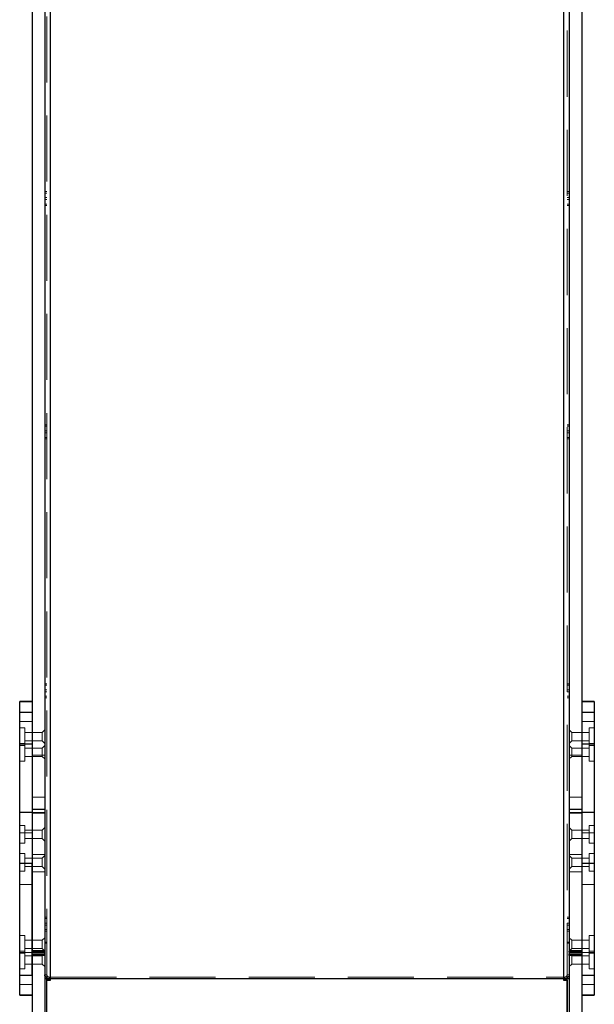
# Model space of a CAD drawing. Units: millimetres. Extents: x 2008 to 8439, y 4617 to 11231.
# Drawn here: x 4240 to 4792, y 7399 to 8345 of the extents above; entities that cross this region are included whole.
import ezdxf

# ---------------------------------------------------------------- set-up
doc = ezdxf.new("R2010")
doc.units = ezdxf.units.MM
doc.header["$LTSCALE"] = 50
doc.linetypes.add('HIDDEN', pattern=[1.905, 1.27, -0.635])

msp = doc.modelspace()

# ---------------------------------------------------------------- linework, layer by layer
at = {"color": 7, "linetype": 'HIDDEN', "lineweight": 18}
for p, q in [((4269.58, 7425.43), (4269.58, 8532.27)), ((4762.58, 8532.27), (4762.58, 7425.43)), ((4266.08, 7427.58), (4266.08, 8525.17)), ((4766.08, 8525.17), (4766.08, 7427.58)), ((4266.08, 8180), (4264.08, 8180)), ((4266.08, 8178.66), (4264.08, 8178.66)), ((4266.08, 8174.35), (4264.08, 8174.35)), ((4266.08, 8172.36), (4264.08, 8172.36)), ((4768.08, 8180), (4766.08, 8180)), ((4768.08, 8178.66), (4766.08, 8178.66)), ((4768.08, 8174.35), (4766.08, 8174.35)), ((4768.08, 8172.36), (4766.08, 8172.36)), ((4266.08, 8168.05), (4264.08, 8168.05)), ((4264.08, 8166.7), (4266.08, 8166.7)), ((4768.08, 8168.05), (4766.08, 8168.05)), ((4766.08, 8166.7), (4768.08, 8166.7)), ((4266.08, 7955.91), (4264.08, 7955.91)), ((4266.08, 7954.57), (4264.08, 7954.57)), ((4768.08, 7955.91), (4766.08, 7955.91)), ((4768.08, 7954.57), (4766.08, 7954.57)), ((4266.08, 7950.26), (4264.08, 7950.26)), ((4266.08, 7948.27), (4264.08, 7948.27)), ((4266.08, 7943.96), (4264.08, 7943.96)), ((4768.08, 7950.26), (4766.08, 7950.26)), ((4768.08, 7948.27), (4766.08, 7948.27)), ((4768.08, 7943.96), (4766.08, 7943.96)), ((4264.08, 7942.61), (4266.08, 7942.61)), ((4766.08, 7942.61), (4768.08, 7942.61)), ((4266.08, 7707.2), (4264.08, 7707.2)), ((4266.08, 7705.85), (4264.08, 7705.85)), ((4266.08, 7701.54), (4264.08, 7701.54)), ((4266.08, 7699.55), (4264.08, 7699.55)), ((4768.08, 7707.2), (4766.08, 7707.2)), ((4768.08, 7705.85), (4766.08, 7705.85)), ((4768.08, 7701.54), (4766.08, 7701.54)), ((4768.08, 7699.55), (4766.08, 7699.55)), ((4266.08, 7695.24), (4264.08, 7695.24)), ((4264.08, 7693.89), (4266.08, 7693.89)), ((4768.08, 7695.24), (4766.08, 7695.24)), ((4766.08, 7693.89), (4768.08, 7693.89)), ((4240.08, 7671.19), (4252.08, 7671.19)), ((4780.08, 7671.19), (4792.08, 7671.19)), ((4245.08, 7664.9), (4240.08, 7664.9)), ((4245.08, 7647.9), (4245.08, 7664.9)), ((4252.08, 7660.4), (4245.08, 7660.4)), ((4261.58, 7660.4), (4252.08, 7660.4)), ((4264.08, 7662.9), (4261.58, 7660.4)), ((4261.58, 7660.4), (4261.58, 7652.4)), ((4770.58, 7660.4), (4768.08, 7662.9)), ((4770.58, 7652.4), (4770.58, 7660.4)), ((4780.08, 7660.4), (4770.58, 7660.4)), ((4787.08, 7660.4), (4780.08, 7660.4)), ((4787.08, 7664.9), (4787.08, 7658.46)), ((4792.08, 7664.9), (4787.08, 7664.9)), ((4245.08, 7652.4), (4252.08, 7652.4)), ((4252.08, 7652.4), (4261.58, 7652.4)), ((4261.58, 7652.4), (4264.08, 7649.9)), ((4768.08, 7649.9), (4770.58, 7652.4)), ((4770.58, 7652.4), (4780.08, 7652.4)), ((4780.08, 7652.4), (4787.08, 7652.4)), ((4787.08, 7658.46), (4787.08, 7647.9)), ((4245.08, 7650.08), (4240.08, 7650.08)), ((4240.08, 7647.9), (4245.08, 7647.9)), ((4245.08, 7633.08), (4245.08, 7647.9)), ((4252.08, 7645.58), (4245.08, 7645.58)), ((4261.58, 7645.58), (4252.08, 7645.58)), ((4264.08, 7648.08), (4261.58, 7645.58)), ((4261.58, 7645.58), (4261.58, 7637.58)), ((4770.58, 7645.58), (4768.08, 7648.08)), ((4770.58, 7637.58), (4770.58, 7645.58)), ((4780.08, 7645.58), (4770.58, 7645.58)), ((4787.08, 7645.58), (4780.08, 7645.58)), ((4792.08, 7650.08), (4787.08, 7650.08)), ((4787.08, 7647.9), (4787.08, 7643.64)), ((4787.08, 7647.9), (4792.08, 7647.9)), ((4787.08, 7643.64), (4787.08, 7633.08)), ((4240.08, 7633.08), (4245.08, 7633.08)), ((4245.08, 7637.58), (4252.08, 7637.58)), ((4264.08, 7638.66), (4252.08, 7638.66)), ((4264.08, 7638.66), (4252.08, 7638.66)), ((4252.08, 7637.58), (4261.58, 7637.58)), ((4261.58, 7637.58), (4264.08, 7635.08)), ((4780.08, 7638.66), (4768.08, 7638.66)), ((4780.08, 7638.66), (4768.08, 7638.66)), ((4768.08, 7635.08), (4770.58, 7637.58)), ((4770.58, 7637.58), (4780.08, 7637.58)), ((4780.08, 7637.58), (4787.08, 7637.58)), ((4787.08, 7633.08), (4792.08, 7633.08)), ((4264.08, 7598.49), (4252.08, 7598.49)), ((4780.08, 7598.49), (4768.08, 7598.49)), ((4264.08, 7586.98), (4252.08, 7586.98)), ((4252.08, 7586.45), (4264.08, 7586.45)), ((4780.08, 7586.98), (4768.08, 7586.98)), ((4768.08, 7586.45), (4780.08, 7586.45)), ((4252.08, 7583.75), (4264.08, 7583.75)), ((4252.08, 7583.75), (4264.08, 7583.75)), ((4264.08, 7583.64), (4252.08, 7583.64)), ((4252.08, 7582.87), (4264.08, 7582.87)), ((4768.08, 7583.75), (4780.08, 7583.75)), ((4768.08, 7583.75), (4780.08, 7583.75)), ((4780.08, 7583.64), (4768.08, 7583.64)), ((4768.08, 7582.87), (4780.08, 7582.87)), ((4245.08, 7571.28), (4240.08, 7571.28)), ((4245.08, 7554.28), (4245.08, 7571.28)), ((4252.08, 7566.78), (4245.08, 7566.78)), ((4261.58, 7566.78), (4252.08, 7566.78)), ((4264.08, 7569.28), (4261.58, 7566.78)), ((4261.58, 7566.78), (4261.58, 7558.78)), ((4770.58, 7566.78), (4768.08, 7569.28)), ((4770.58, 7558.78), (4770.58, 7566.78)), ((4780.08, 7566.78), (4770.58, 7566.78)), ((4787.08, 7566.78), (4780.08, 7566.78)), ((4787.08, 7571.28), (4787.08, 7564.84)), ((4792.08, 7571.28), (4787.08, 7571.28)), ((4252.08, 7563.97), (4240.08, 7563.97)), ((4245.08, 7558.78), (4252.08, 7558.78)), ((4252.08, 7558.78), (4261.58, 7558.78)), ((4261.58, 7558.78), (4264.08, 7556.28)), ((4768.08, 7556.28), (4770.58, 7558.78)), ((4770.58, 7558.78), (4780.08, 7558.78)), ((4792.08, 7563.97), (4780.08, 7563.97)), ((4780.08, 7558.78), (4787.08, 7558.78)), ((4787.08, 7564.84), (4787.08, 7554.28)), ((4240.08, 7554.28), (4245.08, 7554.28)), ((4787.08, 7554.28), (4792.08, 7554.28)), ((4245.08, 7544.23), (4240.08, 7544.23)), ((4245.08, 7527.23), (4245.08, 7544.23)), ((4252.08, 7539.73), (4245.08, 7539.73)), ((4252.08, 7543.47), (4264.08, 7543.47)), ((4261.58, 7539.73), (4252.08, 7539.73)), ((4264.08, 7542.23), (4261.58, 7539.73)), ((4261.58, 7539.73), (4261.58, 7531.73)), ((4768.08, 7543.47), (4780.08, 7543.47)), ((4770.58, 7539.73), (4768.08, 7542.23)), ((4770.58, 7531.73), (4770.58, 7539.73)), ((4780.08, 7539.73), (4770.58, 7539.73)), ((4787.08, 7539.73), (4780.08, 7539.73)), ((4787.08, 7544.23), (4787.08, 7537.79)), ((4792.08, 7544.23), (4787.08, 7544.23)), ((4787.08, 7537.79), (4787.08, 7527.23)), ((4245.08, 7531.73), (4252.08, 7531.73)), ((4252.08, 7531.73), (4261.58, 7531.73)), ((4261.58, 7531.73), (4264.08, 7529.23)), ((4768.08, 7529.23), (4770.58, 7531.73)), ((4770.58, 7531.73), (4780.08, 7531.73)), ((4780.08, 7531.73), (4787.08, 7531.73)), ((4240.08, 7527.23), (4245.08, 7527.23)), ((4264.08, 7526.8), (4252.08, 7526.8)), ((4780.08, 7526.8), (4768.08, 7526.8)), ((4787.08, 7527.23), (4792.08, 7527.23)), ((4240.08, 7514.45), (4252.08, 7514.45)), ((4780.08, 7514.45), (4792.08, 7514.45)), ((4266.08, 7483.11), (4264.08, 7483.11)), ((4266.08, 7481.76), (4264.08, 7481.76)), ((4768.08, 7483.11), (4766.08, 7483.11)), ((4768.08, 7481.76), (4766.08, 7481.76)), ((4266.08, 7477.45), (4264.08, 7477.45)), ((4266.08, 7475.46), (4264.08, 7475.46)), ((4266.08, 7471.15), (4264.08, 7471.15)), ((4768.08, 7477.45), (4766.08, 7477.45)), ((4768.08, 7475.46), (4766.08, 7475.46)), ((4768.08, 7471.15), (4766.08, 7471.15)), ((4245.08, 7465.43), (4240.08, 7465.43)), ((4245.08, 7448.43), (4245.08, 7465.43)), ((4264.08, 7463.43), (4261.58, 7460.93)), ((4264.08, 7469.8), (4266.08, 7469.8)), ((4766.08, 7469.8), (4768.08, 7469.8)), ((4770.58, 7460.93), (4768.08, 7463.43)), ((4787.08, 7465.43), (4787.08, 7458.99)), ((4792.08, 7465.43), (4787.08, 7465.43)), ((4252.08, 7460.93), (4245.08, 7460.93)), ((4245.08, 7452.93), (4252.08, 7452.93)), ((4261.58, 7460.93), (4252.08, 7460.93)), ((4252.08, 7452.93), (4261.58, 7452.93)), ((4261.58, 7460.93), (4261.58, 7452.93)), ((4261.58, 7452.93), (4264.08, 7450.43)), ((4264.08, 7459.25), (4266.08, 7459.25)), ((4264.08, 7458.06), (4266.08, 7458.06)), ((4768.08, 7459.25), (4766.08, 7459.25)), ((4766.08, 7458.06), (4768.08, 7458.06)), ((4768.08, 7450.43), (4770.58, 7452.93)), ((4770.58, 7452.93), (4770.58, 7460.93)), ((4780.08, 7460.93), (4770.58, 7460.93)), ((4770.58, 7452.93), (4780.08, 7452.93)), ((4787.08, 7460.93), (4780.08, 7460.93)), ((4780.08, 7452.93), (4787.08, 7452.93)), ((4787.08, 7458.99), (4787.08, 7448.43)), ((4245.08, 7450.62), (4240.08, 7450.62)), ((4252.08, 7449.18), (4240.08, 7449.18)), ((4240.08, 7448.43), (4245.08, 7448.43)), ((4245.08, 7433.62), (4245.08, 7448.43)), ((4252.08, 7446.12), (4245.08, 7446.12)), ((4264.08, 7451.17), (4252.08, 7451.17)), ((4261.58, 7446.12), (4252.08, 7446.12)), ((4264.08, 7448.62), (4261.58, 7446.12)), ((4261.58, 7446.12), (4261.58, 7438.12)), ((4780.08, 7451.17), (4768.08, 7451.17)), ((4770.58, 7446.12), (4768.08, 7448.62)), ((4770.58, 7438.12), (4770.58, 7446.12)), ((4780.08, 7446.12), (4770.58, 7446.12)), ((4792.08, 7449.18), (4780.08, 7449.18)), ((4787.08, 7446.12), (4780.08, 7446.12)), ((4792.08, 7450.62), (4787.08, 7450.62)), ((4787.08, 7448.43), (4787.08, 7444.17)), ((4787.08, 7448.43), (4792.08, 7448.43)), ((4787.08, 7444.17), (4787.08, 7433.62)), ((4240.08, 7433.62), (4245.08, 7433.62)), ((4245.08, 7438.12), (4252.08, 7438.12)), ((4252.08, 7438.12), (4261.58, 7438.12)), ((4261.58, 7438.12), (4264.08, 7435.62)), ((4768.08, 7435.62), (4770.58, 7438.12)), ((4770.58, 7438.12), (4780.08, 7438.12)), ((4780.08, 7438.12), (4787.08, 7438.12)), ((4787.08, 7433.62), (4792.08, 7433.62)), ((4264.08, 7427.58), (4266.08, 7427.58)), ((4266.08, 7424.97), (4266.08, 7427.58)), ((4269.58, 7425.43), (4762.58, 7425.43)), ((4269.58, 7424.2), (4269.58, 7425.43)), ((4762.58, 7424.2), (4762.58, 7425.43)), ((4766.08, 7427.58), (4768.08, 7427.58)), ((4766.08, 7424.97), (4766.08, 7427.58)), ((4240.08, 7418.4), (4252.08, 7418.4)), ((4780.08, 7418.4), (4792.08, 7418.4)), ((4252.08, 7408.6), (4240.08, 7408.6)), ((4792.08, 7408.6), (4780.08, 7408.6))]:
    msp.add_line(p, q, dxfattribs=at)
at = {"color": 1, "linetype": 'Continuous', "lineweight": 25}
for p, q in [((4269.58, 7424.2), (4269.58, 8495.38)), ((4762.58, 8495.38), (4762.58, 7424.2))]:
    msp.add_line(p, q, dxfattribs=at)
at = {"color": 7, "linetype": 'Continuous', "lineweight": 25}
for p, q in [((4252.08, 8454.39), (4252.08, 7450.35)), ((4264.08, 8454.39), (4264.08, 7450.35)), ((4768.08, 8454.39), (4768.08, 7450.35)), ((4780.08, 8454.39), (4780.08, 7450.35)), ((4252.08, 7690.4), (4240.08, 7690.4)), ((4240.08, 7689.92), (4240.08, 7690.4)), ((4252.08, 7689.92), (4240.08, 7689.92)), ((4240.08, 7680.12), (4240.08, 7689.92)), ((4792.08, 7690.4), (4780.08, 7690.4)), ((4792.08, 7689.92), (4780.08, 7689.92)), ((4792.08, 7690.4), (4792.08, 7689.92)), ((4792.08, 7689.92), (4792.08, 7680.12)), ((4240.08, 7680.12), (4252.08, 7680.12)), ((4240.08, 7649.34), (4240.08, 7680.12)), ((4780.08, 7680.12), (4792.08, 7680.12)), ((4792.08, 7680.12), (4792.08, 7649.34)), ((4252.08, 7649.34), (4240.08, 7649.34)), ((4240.08, 7584.07), (4240.08, 7649.34)), ((4792.08, 7649.34), (4780.08, 7649.34)), ((4792.08, 7649.34), (4792.08, 7584.07)), ((4240.08, 7584.07), (4252.08, 7584.07)), ((4240.08, 7534.55), (4240.08, 7584.07)), ((4780.08, 7584.07), (4792.08, 7584.07)), ((4792.08, 7584.07), (4792.08, 7534.55)), ((4252.08, 7534.55), (4240.08, 7534.55)), ((4240.08, 7427.33), (4240.08, 7534.55)), ((4252.08, 7427.33), (4252.08, 7534.55)), ((4792.08, 7534.55), (4780.08, 7534.55)), ((4780.08, 7534.55), (4780.08, 7427.33)), ((4792.08, 7534.55), (4792.08, 7427.33)), ((4252.08, 7450.35), (4264.08, 7450.35)), ((4252.08, 7449.58), (4264.08, 7449.58)), ((4252.08, 7447.88), (4264.08, 7447.88)), ((4264.08, 7446.24), (4252.08, 7446.24)), ((4252.08, 7446.24), (4252.08, 7328.77)), ((4264.08, 7450.35), (4264.08, 7449.58)), ((4264.08, 7449.58), (4264.08, 7447.88)), ((4264.08, 7447.88), (4264.08, 7446.24)), ((4264.08, 7446.24), (4264.08, 7328.77)), ((4768.08, 7450.35), (4780.08, 7450.35)), ((4768.08, 7449.58), (4768.08, 7450.35)), ((4768.08, 7449.58), (4780.08, 7449.58)), ((4768.08, 7449.58), (4768.08, 7447.88)), ((4768.08, 7447.88), (4780.08, 7447.88)), ((4768.08, 7446.24), (4768.08, 7447.88)), ((4780.08, 7446.24), (4768.08, 7446.24)), ((4768.08, 7446.24), (4768.08, 7328.77)), ((4780.08, 7446.24), (4780.08, 7328.77)), ((4240.08, 7427.33), (4252.08, 7427.33)), ((4240.08, 7408.12), (4240.08, 7427.33)), ((4264.08, 7424.2), (4266.08, 7424.2)), ((4266.08, 7424.2), (4266.08, 7424.97)), ((4266.08, 7177.3), (4266.08, 7424.2)), ((4266.08, 7423.85), (4269.58, 7423.85)), ((4269.58, 7424.2), (4762.58, 7424.2)), ((4269.58, 7422.62), (4269.58, 7424.2)), ((4762.58, 7424.2), (4762.58, 7422.62)), ((4762.58, 7423.85), (4766.08, 7423.85)), ((4766.08, 7424.2), (4766.08, 7424.97)), ((4766.08, 7177.3), (4766.08, 7424.2)), ((4766.08, 7424.2), (4768.08, 7424.2)), ((4780.08, 7427.33), (4792.08, 7427.33)), ((4792.08, 7427.33), (4792.08, 7408.12)), ((4266.08, 7179.28), (4266.08, 7422.62)), ((4266.08, 7422.62), (4269.58, 7422.62)), ((4762.58, 7422.62), (4766.08, 7422.62)), ((4766.08, 7422.62), (4766.08, 7179.28)), ((4240.08, 7408.12), (4252.08, 7408.12)), ((4780.08, 7408.12), (4792.08, 7408.12))]:
    msp.add_line(p, q, dxfattribs=at)
at = {"color": 7, "linetype": 'Continuous', "lineweight": 25, "flags": 128}
for points in [[(4269.58, 7424.2), (4268.51, 7424.26), (4267.48, 7424.45), (4266.53, 7424.77), (4265.69, 7425.19), (4265.01, 7425.7), (4264.5, 7426.29), (4264.19, 7426.92), (4264.08, 7427.58)], [(4768.08, 7427.58), (4767.98, 7426.92), (4767.66, 7426.29), (4767.15, 7425.7), (4766.47, 7425.19), (4765.64, 7424.77), (4764.69, 7424.45), (4763.65, 7424.26), (4762.58, 7424.2)]]:
    msp.add_lwpolyline(points, dxfattribs=at)
at = {"color": 7, "linetype": 'HIDDEN', "lineweight": 18, "flags": 128}
for points in [[(4269.58, 7425.43), (4268.9, 7425.47), (4268.24, 7425.59), (4267.64, 7425.79), (4267.11, 7426.06), (4266.67, 7426.39), (4266.35, 7426.76), (4266.15, 7427.16), (4266.08, 7427.58)], [(4766.08, 7427.58), (4766.01, 7427.16), (4765.82, 7426.76), (4765.49, 7426.39), (4765.06, 7426.06), (4764.53, 7425.79), (4763.92, 7425.59), (4763.26, 7425.47), (4762.58, 7425.43)]]:
    msp.add_lwpolyline(points, dxfattribs=at)

doc.saveas('drawing.dxf')
